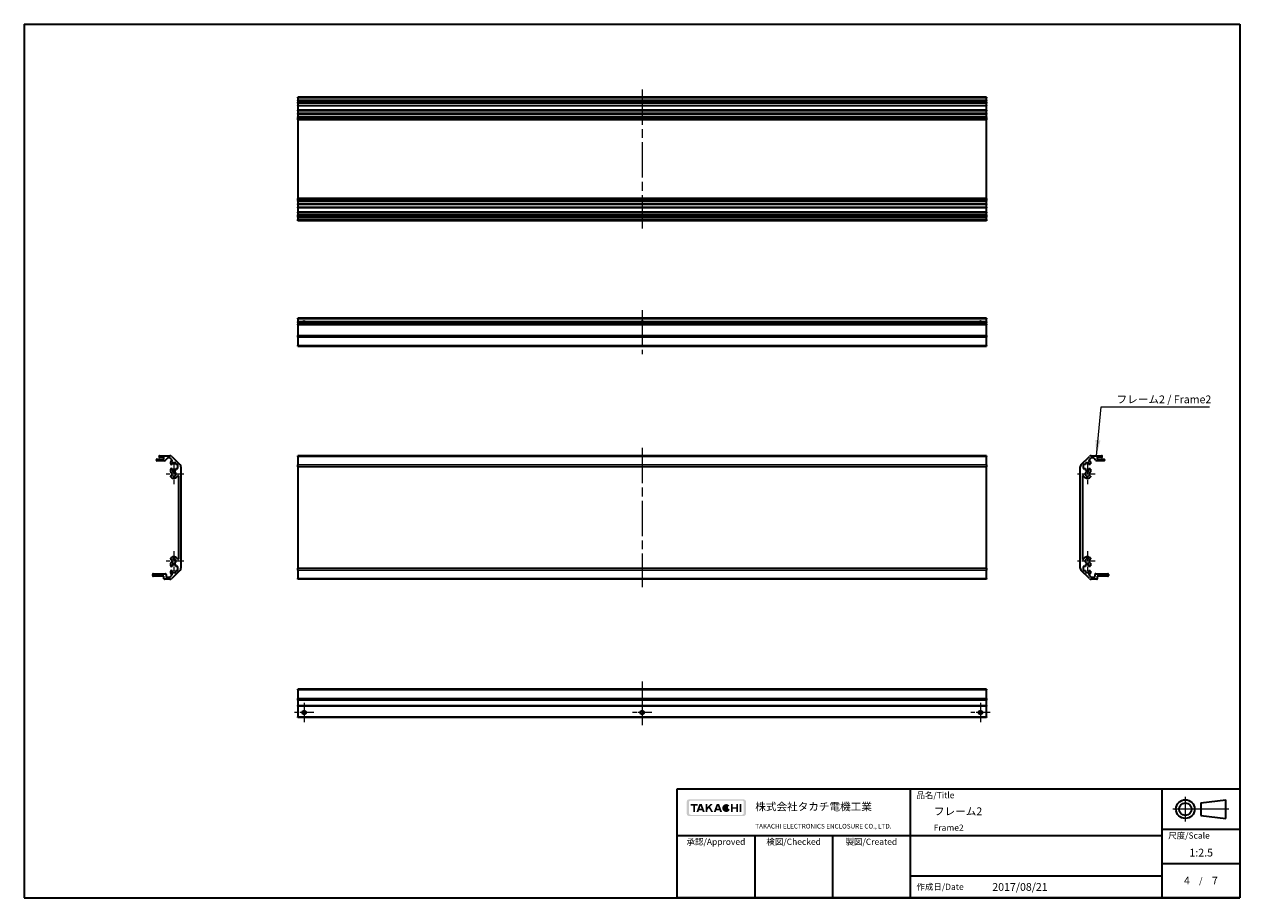
# Model space of a CAD drawing. Units: millimetres. Extents: x 72 to 9324, y 40 to 1445.
# Drawn here: x 4993 to 5970, y 40 to 743 of the extents above; entities that cross this region are included whole.
import ezdxf
from ezdxf.enums import TextEntityAlignment as Align

# ---------------------------------------------------------------- set-up
doc = ezdxf.new("R2010")
doc.units = ezdxf.units.MM
doc.header["$LTSCALE"] = 5
doc.linetypes.add('CHAIN', pattern=[0.3543, 0.2362, -0.0295, 0.0591, -0.0295])
for name, color, linetype, lineweight in [('Border (ISO)', 7, 'Continuous', 35), ('Symbol (ISO)', 7, 'Continuous', 18), ('Symbol (ISO) @ 1', 7, 'Continuous', 18), ('Title (ISO)', 7, 'Continuous', 35), ('Visible (ISO)', 7, 'Continuous', 35), ('Visible Narrow (ISO)', 7, 'Continuous', 25)]:
    doc.layers.add(name, color=color, linetype=linetype, lineweight=lineweight)
for name, color, linetype, lineweight, true_color in [('Center Mark (ISO)', 7, 'Continuous', 18, 0x80ffff), ('Centerline (ISO)', 7, 'Continuous', 18, 0x80ffff), ('Hatch (ISO)', 1, 'Continuous', 18, 0xff0000)]:
    doc.layers.add(name, color=color, linetype=linetype, lineweight=lineweight, true_color=true_color)
doc.styles.add('Note Text (TK)', font='txt')
doc.styles.add('文字スタイル67', font='arial.ttf')
doc.dimstyles.new('Default - Method 1b (TK)$7', dxfattribs={"dimscale": 5, "dimtxt": 2.5, "dimasz": 2.5, "dimexe": 1, "dimexo": 1.5, "dimgap": 1, "dimtad": 1, "dimtoh": 1, "dimrnd": 1e-08, "dimdsep": 46, "dimtxsty": 'Note Text (TK)', "dimcen": 0.09, "dimdle": 5, "dimclrd": 256, "dimclre": 100, "dimclrt": 7, "dimadec": 1, "dimazin": 1, "dimtfac": 1, "dimtmove": 0, "dimatfit": 3, "dimfxl": 0, "dimtolj": 1, "dimlwd": -1, "dimlwe": -1, "dimarcsym": 0})

# ---------------------------------------------------------------- blocks, each defined once
blk = doc.blocks.new('図面枠 tk図枠')
at = {"layer": 'Border (ISO)'}
for p, q in [((14.5, 289), (405.5, 289)), ((14.5, 289), (14.5, 8)), ((405.5, 289), (405.5, 8)), ((14.5, 8), (405.5, 8))]:
    blk.add_line(p, q, dxfattribs=at)
blk = doc.blocks.new('表題欄 tk表題欄')
at = {"layer": 'Hatch (ISO)'}
h = blk.add_hatch(color=256, dxfattribs=at)
edge = h.paths.add_edge_path(flags=0)
edge.add_arc((95.58, 236.3), 0.596, 270, 360)
edge.add_line((96.17, 236.3), (96.17, 239.71))
edge.add_arc((95.58, 239.71), 0.596, 0, 90)
edge.add_line((95.58, 240.31), (79.14, 240.31))
edge.add_arc((79.14, 239.71), 0.596, 90, 180)
edge.add_line((78.54, 239.71), (78.54, 236.3))
edge.add_arc((79.14, 236.3), 0.596, 180, 270)
edge.add_line((79.14, 235.7), (95.58, 235.7))
edge = h.paths.add_edge_path()
edge.add_line((77.84, 239.96), (77.84, 236.05))
edge.add_arc((78.54, 236.05), 0.702, 180, 270)
edge.add_line((78.54, 235.35), (96.17, 235.35))
edge.add_arc((96.17, 236.05), 0.702, 270, 360)
edge.add_line((96.87, 236.05), (96.87, 239.96))
edge.add_arc((96.17, 239.96), 0.702, 0, 90)
edge.add_line((96.17, 240.66), (78.54, 240.66))
edge.add_arc((78.54, 239.96), 0.702, 90, 180)
for points in [[(79.07, 239.15), (79.07, 238.66), (79.92, 238.66), (79.92, 236.66), (80.51, 236.66), (80.51, 238.66), (81.36, 238.66), (81.36, 239.15)], [(85.68, 236.66), (84.94, 237.89), (84.42, 237.32), (84.42, 236.66), (83.9, 236.66), (83.9, 239.15), (84.42, 239.15), (84.42, 238.1), (85.39, 239.15), (86.11, 239.15), (85.32, 238.3), (86.3, 236.66)], [(92.09, 239.15), (92.09, 236.66), (92.61, 236.66), (92.61, 237.66), (93.77, 237.66), (93.77, 236.66), (94.29, 236.66), (94.29, 239.15), (93.77, 239.15), (93.77, 238.15), (92.61, 238.15), (92.61, 239.15)], [(94.84, 239.15), (94.84, 236.66), (95.36, 236.66), (95.36, 239.15)]]:
    blk.add_hatch(color=256, dxfattribs=at).paths.add_polyline_path(points)
h = blk.add_hatch(color=256, dxfattribs=at)
h.paths.add_polyline_path([(82.59, 237.71), (81.95, 237.71), (82.27, 238.58)], flags=0)
h.paths.add_polyline_path([(82.78, 237.2), (81.76, 237.2), (81.57, 236.66), (80.95, 236.66), (81.86, 239.15), (82.68, 239.15), (83.59, 236.66), (82.98, 236.66)])
h = blk.add_hatch(color=256, dxfattribs=at)
h.paths.add_polyline_path([(87.53, 237.71), (88.16, 237.71), (87.85, 238.58)], flags=0)
h.paths.add_polyline_path([(87.14, 236.66), (87.34, 237.2), (88.35, 237.2), (88.55, 236.66), (89.17, 236.66), (88.25, 239.15), (87.44, 239.15), (86.52, 236.66)])
h = blk.add_hatch(color=256, dxfattribs=at)
edge = h.paths.add_edge_path()
edge.add_arc((90.52, 237.9), 1.27, 38.5505, 336.582)
edge.add_line((91.69, 237.4), (91.17, 237.62))
edge.add_ellipse((90.52, 237.9), major_axis=(0, -0.8), ratio=0.867347, start_angle=124.651, end_angle=429.4109, ccw=False)
edge.add_line((91.09, 238.36), (91.52, 238.7))
at = {"layer": 'Title (ISO)'}
for p, q in [((74.71, 244.05), (255.71, 244.05)), ((74.71, 209.05), (74.71, 244.05)), ((149.71, 244.05), (149.71, 209.05)), ((230.71, 244.05), (230.71, 209.05)), ((255.71, 244.05), (255.71, 209.05)), ((243.21, 239.55), (251.21, 240.55)), ((243.21, 239.55), (243.21, 235.55)), ((251.21, 234.55), (251.21, 240.55)), ((243.21, 235.55), (251.21, 234.55)), ((230.71, 231.05), (255.71, 231.05)), ((74.71, 229.05), (230.71, 229.05)), ((99.71, 229.05), (99.71, 209.05)), ((124.71, 229.05), (124.71, 209.05)), ((230.71, 220.05), (255.71, 220.05)), ((149.71, 216.05), (230.71, 216.05)), ((255.71, 209.05), (74.71, 209.05))]:
    blk.add_line(p, q, dxfattribs=at)
at = {"layer": 'Title (ISO)', "color": 4, "linetype": 'CHAIN', "lineweight": 18, "ltscale": 8.88956, "true_color": 0x00ffff}
blk.add_line((238.21, 241.55), (238.21, 233.55), dxfattribs=at)
at = {"layer": 'Title (ISO)', "color": 4, "linetype": 'CHAIN', "lineweight": 18, "ltscale": 20.001633, "true_color": 0x00ffff}
blk.add_line((252.21, 237.55), (234.21, 237.55), dxfattribs=at)
at = {"layer": 'Title (ISO)'}
for radius in [3, 2]:
    blk.add_circle((238.21, 237.55), radius, dxfattribs=at)
at = {"layer": 'Title (ISO)', "color": 1, "true_color": 0xff0000, "char_height": 2, "line_spacing_factor": 1.5, "style": 'Note Text (TK)'}
for s, insert, attachment_point in [('\\fＭＳ Ｐゴシック|b0|i0;\\H2.0000;品名/Title', (151.71, 242.05), 4), ('\\fＭＳ Ｐゴシック|b0|i0;\\H2.0000;承認/Approved', (87.21, 227.05), 5), ('\\fＭＳ Ｐゴシック|b0|i0;\\H2.0000;検図/Checked', (112.21, 227.05), 5), ('\\fＭＳ Ｐゴシック|b0|i0;\\H2.0000;製図/Created', (137.21, 227.05), 5), ('\\fＭＳ Ｐゴシック|b0|i0;\\H2.0000;尺度/Scale', (232.71, 229.05), 4), ('\\fＭＳ Ｐゴシック|b0|i0;\\H2.0000;作成日/Date', (151.71, 212.55), 4)]:
    blk.add_mtext(s, dxfattribs=dict(at, insert=insert, attachment_point=attachment_point))
at = {"layer": 'Title (ISO)', "color": 7, "line_spacing_factor": 1.5, "style": 'Note Text (TK)'}
for s, insert, char_height, attachment_point in [('株式会社タカチ電機工業', (99.87, 238.05), 2.5, 4), ('\\fArial|b0|i0;\\H1.4986;TAKACHI ELECTRONICS ENCLOSURE CO., LTD.', (99.87, 232.05), 1.4986, 4), ('\\fＭＳ Ｐゴシック|b0|i0;\\H2.0000;/', (243.21, 214.55), 2, 5)]:
    blk.add_mtext(s, dxfattribs=dict(at, insert=insert, char_height=char_height, attachment_point=attachment_point))
at = {"layer": 'Title (ISO)', "color": 7}
for tag, p, height, style in [('<品名>_001', (157.28, 235.53), 2.5, 'Note Text (TK)'), ('<Title>_001', (157.71, 230.55), 2, '文字スタイル67'), ('<尺度>_001', (240.82, 222.3), 2.5, 'Note Text (TK)'), ('<ページ_No.>_001', (238.1, 213.3), 2.5, 'Note Text (TK)'), ('<総ページ数>_001', (246.79, 213.3), 2.5, 'Note Text (TK)'), ('作成日_001', (176.12, 211.26), 2.5, 'Note Text (TK)')]:
    blk.add_attdef(tag, p, '', height=height, dxfattribs=dict(at, style=style))
at = {"layer": 'Title (ISO)', "color": 7, "style": 'Note Text (TK)'}
blk.add_attdef('<承認>', text='', height=2.5, dxfattribs=at).set_placement((87.21, 217.05), align=Align.MIDDLE_CENTER)

msp = doc.modelspace()

# ---------------------------------------------------------------- linework, layer by layer
at = {"layer": 'Center Mark (ISO)', "linetype": 'CHAIN', "ltscale": 7.156076}
for p, q in [((5113.0889, 388.8399), (5113.0889, 372.7399)), ((5847.7992, 388.8399), (5847.7992, 372.7399)), ((5113.0889, 318.8399), (5113.0889, 302.7399)), ((5847.7992, 318.8399), (5847.7992, 302.7399))]:
    msp.add_line(p, q, dxfattribs=at)
at = {"layer": 'Center Mark (ISO)', "linetype": 'CHAIN', "ltscale": 6.356007}
for p, q in [((5121.1389, 380.7899), (5106.8389, 380.7899)), ((5854.0492, 380.7899), (5839.7492, 380.7899)), ((5121.1389, 310.7899), (5106.8389, 310.7899)), ((5854.0492, 310.7899), (5839.7492, 310.7899))]:
    msp.add_line(p, q, dxfattribs=at)
at = {"layer": 'Center Mark (ISO)', "linetype": 'CHAIN', "ltscale": 6.889386}
for p, q in [((5217.8229, 196.7492), (5217.8229, 181.2492)), ((5489.8229, 196.7492), (5489.8229, 181.2492)), ((5761.8229, 196.7492), (5761.8229, 181.2492)), ((5225.5729, 188.9992), (5210.0729, 188.9992)), ((5497.5729, 188.9992), (5482.0729, 188.9992)), ((5769.5729, 188.9992), (5754.0729, 188.9992))]:
    msp.add_line(p, q, dxfattribs=at)
at = {"layer": 'Centerline (ISO)', "linetype": 'CHAIN', "ltscale": 23.990969}
for p, q in [((5489.8229, 690.0676), (5489.8229, 578.1676)), ((5489.8229, 512.4494), (5489.8229, 477.2494)), ((5489.8229, 401.7399), (5489.8229, 289.8399)), ((5489.8229, 213.9492), (5489.8229, 178.7492))]:
    msp.add_line(p, q, dxfattribs=at)
at = {"layer": 'Visible (ISO)'}
for p, q in [((5212.8229, 683.3176), (5212.8229, 683.8176)), ((5766.8229, 683.8176), (5212.8229, 683.8176)), ((5212.8229, 683.3176), (5212.8229, 681.3176)), ((5212.8229, 680.8176), (5212.8229, 681.3176)), ((5766.8229, 681.3176), (5212.8229, 681.3176)), ((5212.8229, 680.8176), (5212.8229, 679.8176)), ((5212.8229, 679.3176), (5212.8229, 679.8176)), ((5212.8229, 678.9676), (5212.8229, 679.3176)), ((5766.8229, 679.3176), (5212.8229, 679.3176)), ((5212.8229, 678.9676), (5212.8229, 677.3176)), ((5212.8229, 676.8176), (5212.8229, 677.3176)), ((5212.8229, 676.8176), (5212.8229, 673.4176)), ((5766.8229, 676.8176), (5212.8229, 676.8176)), ((5766.8229, 683.8176), (5766.8229, 683.3176)), ((5766.8229, 681.3176), (5766.8229, 683.3176)), ((5766.8229, 681.3176), (5766.8229, 680.8176)), ((5766.8229, 679.8176), (5766.8229, 680.8176)), ((5766.8229, 679.8176), (5766.8229, 679.3176)), ((5766.8229, 679.3176), (5766.8229, 678.9676)), ((5766.8229, 677.3176), (5766.8229, 678.9676)), ((5766.8229, 677.3176), (5766.8229, 676.8176)), ((5766.8229, 673.4176), (5766.8229, 676.8176)), ((5212.8229, 672.9176), (5212.8229, 673.4176)), ((5766.8229, 673.4176), (5212.8229, 673.4176)), ((5212.8229, 672.9176), (5212.8229, 670.7902)), ((5212.8229, 670.2473), (5212.8229, 670.7902)), ((5766.8229, 670.7902), (5212.8229, 670.7902)), ((5212.8229, 670.2473), (5212.8229, 667.9878)), ((5766.8229, 670.2473), (5212.8229, 670.2473)), ((5212.8229, 667.4449), (5212.8229, 667.9878)), ((5766.8229, 667.9878), (5212.8229, 667.9878)), ((5212.8229, 667.4449), (5212.8229, 666.9307)), ((5766.8229, 667.4449), (5212.8229, 667.4449)), ((5212.8229, 666.5939), (5212.8229, 666.9307)), ((5766.8229, 666.9307), (5212.8229, 666.9307)), ((5212.8229, 665.7174), (5212.8229, 666.5939)), ((5212.8229, 665.7174), (5212.8229, 602.5177)), ((5766.8229, 665.7174), (5212.8229, 665.7174)), ((5766.8229, 673.4176), (5766.8229, 672.9176)), ((5766.8229, 670.7902), (5766.8229, 672.9176)), ((5766.8229, 670.7902), (5766.8229, 670.2473)), ((5766.8229, 667.9878), (5766.8229, 670.2473)), ((5766.8229, 667.9878), (5766.8229, 667.4449)), ((5766.8229, 666.9307), (5766.8229, 667.4449)), ((5766.8229, 666.9307), (5766.8229, 666.5939)), ((5766.8229, 666.5939), (5766.8229, 665.7174)), ((5766.8229, 602.5177), (5766.8229, 665.7174)), ((5212.8229, 601.6412), (5212.8229, 602.5177)), ((5766.8229, 602.5177), (5212.8229, 602.5177)), ((5212.8229, 601.3044), (5212.8229, 601.6412)), ((5212.8229, 601.3044), (5212.8229, 600.7902)), ((5766.8229, 601.3044), (5212.8229, 601.3044)), ((5212.8229, 600.2473), (5212.8229, 600.7902)), ((5766.8229, 600.7902), (5212.8229, 600.7902)), ((5212.8229, 600.2473), (5212.8229, 597.9878)), ((5766.8229, 600.2473), (5212.8229, 600.2473)), ((5212.8229, 597.4449), (5212.8229, 597.9878)), ((5766.8229, 597.9878), (5212.8229, 597.9878)), ((5212.8229, 597.4449), (5212.8229, 595.3176)), ((5766.8229, 597.4449), (5212.8229, 597.4449)), ((5766.8229, 602.5177), (5766.8229, 601.6412)), ((5766.8229, 601.6412), (5766.8229, 601.3044)), ((5766.8229, 600.7902), (5766.8229, 601.3044)), ((5766.8229, 600.7902), (5766.8229, 600.2473)), ((5766.8229, 597.9878), (5766.8229, 600.2473)), ((5766.8229, 597.9878), (5766.8229, 597.4449)), ((5766.8229, 595.3176), (5766.8229, 597.4449)), ((5212.8229, 594.8176), (5212.8229, 595.3176)), ((5212.8229, 594.8176), (5212.8229, 591.4176)), ((5766.8229, 594.8176), (5212.8229, 594.8176)), ((5212.8229, 590.9176), (5212.8229, 591.4176)), ((5766.8229, 591.4176), (5212.8229, 591.4176)), ((5212.8229, 590.9176), (5212.8229, 589.2676)), ((5212.8229, 588.7676), (5212.8229, 589.2676)), ((5212.8229, 588.7676), (5212.8229, 588.4676)), ((5766.8229, 588.7676), (5212.8229, 588.7676)), ((5212.8229, 587.9676), (5212.8229, 588.4676)), ((5766.8229, 588.4676), (5212.8229, 588.4676)), ((5212.8229, 587.9676), (5212.8229, 587.7676)), ((5212.8229, 587.2676), (5212.8229, 587.7676)), ((5212.8229, 587.2676), (5212.8229, 585.6176)), ((5766.8229, 587.2676), (5212.8229, 587.2676)), ((5766.8229, 595.3176), (5766.8229, 594.8176)), ((5766.8229, 591.4176), (5766.8229, 594.8176)), ((5766.8229, 591.4176), (5766.8229, 590.9176)), ((5766.8229, 589.2676), (5766.8229, 590.9176)), ((5766.8229, 589.2676), (5766.8229, 588.7676)), ((5766.8229, 588.4676), (5766.8229, 588.7676)), ((5766.8229, 588.4676), (5766.8229, 587.9676)), ((5766.8229, 587.7676), (5766.8229, 587.9676)), ((5766.8229, 587.7676), (5766.8229, 587.2676)), ((5766.8229, 585.6176), (5766.8229, 587.2676)), ((5212.8229, 585.1176), (5212.8229, 585.6176)), ((5766.8229, 585.6176), (5212.8229, 585.6176)), ((5212.8229, 585.1176), (5212.8229, 584.9176)), ((5212.8229, 584.4176), (5212.8229, 584.9176)), ((5766.8229, 584.4176), (5212.8229, 584.4176)), ((5766.8229, 585.6176), (5766.8229, 585.1176)), ((5766.8229, 584.9176), (5766.8229, 585.1176)), ((5766.8229, 584.9176), (5766.8229, 584.4176)), ((5212.8229, 505.6994), (5212.8229, 506.1994)), ((5766.8229, 506.1994), (5212.8229, 506.1994)), ((5212.8229, 505.6994), (5212.8229, 503.1994)), ((5212.8229, 502.6994), (5212.8229, 503.1994)), ((5766.8229, 503.1994), (5212.8229, 503.1994)), ((5212.8229, 502.6994), (5212.8229, 501.1994)), ((5212.8229, 500.6994), (5212.8229, 501.1994)), ((5766.8229, 501.1994), (5212.8229, 501.1994)), ((5212.8229, 500.6994), (5212.8229, 492.3279)), ((5766.8229, 506.1994), (5766.8229, 505.6994)), ((5766.8229, 503.1994), (5766.8229, 505.6994)), ((5766.8229, 503.1994), (5766.8229, 502.6994)), ((5766.8229, 501.1994), (5766.8229, 502.6994)), ((5766.8229, 501.1994), (5766.8229, 500.6994)), ((5766.8229, 492.3279), (5766.8229, 500.6994)), ((5212.8229, 490.9136), (5212.8229, 492.3279)), ((5212.8229, 490.9136), (5212.8229, 484.0852)), ((5766.8229, 492.3279), (5766.8229, 490.9136)), ((5766.8229, 484.0852), (5766.8229, 490.9136)), ((5212.8229, 483.4994), (5212.8229, 484.0852)), ((5212.8229, 483.4994), (5766.8229, 483.4994)), ((5766.8229, 484.0852), (5766.8229, 483.4994)), ((5099.0889, 391.9399), (5099.0889, 392.1399)), ((5099.5889, 392.6399), (5105.0889, 392.6399)), ((5105.8643, 391.4399), (5099.5889, 391.4399)), ((5101.0889, 394.7899), (5101.0889, 394.9899)), ((5101.5889, 395.4899), (5109.9605, 395.4899)), ((5105.0889, 394.2899), (5101.5889, 394.2899)), ((5105.0889, 392.6399), (5105.0889, 394.2899)), ((5107.9397, 393.5221), (5106.2381, 391.6078)), ((5109.8362, 393.6899), (5108.3134, 393.6899)), ((5111.7397, 391.9935), (5110.1897, 393.5435)), ((5111.0889, 391.1399), (5111.3862, 391.1399)), ((5111.3747, 394.9041), (5118.2031, 388.0757)), ((5212.8229, 394.9041), (5212.8229, 395.4899)), ((5766.8229, 395.4899), (5212.8229, 395.4899)), ((5212.8229, 394.9041), (5212.8229, 388.0757)), ((5766.8229, 395.4899), (5766.8229, 394.9041)), ((5766.8229, 388.0757), (5766.8229, 394.9041)), ((5842.685, 388.0757), (5849.5134, 394.9041)), ((5850.6983, 393.5435), (5849.1483, 391.9935)), ((5849.5019, 391.1399), (5849.7992, 391.1399)), ((5850.9276, 395.4899), (5859.2992, 395.4899)), ((5852.5746, 393.6899), (5851.0519, 393.6899)), ((5854.65, 391.6078), (5852.9483, 393.5221)), ((5861.2992, 391.4399), (5855.0237, 391.4399)), ((5855.7992, 394.2899), (5855.7992, 392.6399)), ((5859.2992, 394.2899), (5855.7992, 394.2899)), ((5855.7992, 392.6399), (5861.2992, 392.6399)), ((5859.7992, 394.9899), (5859.7992, 394.7899)), ((5861.7992, 392.1399), (5861.7992, 391.9399)), ((5110.5889, 388.9899), (5110.5889, 390.6399)), ((5110.5889, 382.4626), (5110.5889, 384.5899)), ((5111.8389, 388.4899), (5111.0889, 388.4899)), ((5111.0889, 385.0899), (5111.8389, 385.0899)), ((5111.8389, 389.8899), (5111.8389, 388.4899)), ((5114.6389, 389.8899), (5111.8389, 389.8899)), ((5111.8389, 385.0899), (5111.8389, 383.6899)), ((5111.8389, 383.6899), (5114.6389, 383.6899)), ((5114.6389, 388.4899), (5114.6389, 389.8899)), ((5116.3389, 388.4899), (5114.6389, 388.4899)), ((5114.6389, 385.0899), (5116.3389, 385.0899)), ((5114.6389, 383.6899), (5114.6389, 385.0899)), ((5116.3389, 385.0899), (5116.3389, 388.4899)), ((5118.7889, 386.6615), (5118.7889, 304.9184)), ((5212.8229, 386.6615), (5212.8229, 388.0757)), ((5212.8229, 386.6615), (5212.8229, 304.9184)), ((5766.8229, 388.0757), (5766.8229, 386.6615)), ((5766.8229, 304.9184), (5766.8229, 386.6615)), ((5842.0992, 304.9184), (5842.0992, 386.6615)), ((5844.5492, 388.4899), (5844.5492, 385.0899)), ((5846.2492, 388.4899), (5844.5492, 388.4899)), ((5844.5492, 385.0899), (5846.2492, 385.0899)), ((5846.2492, 389.8899), (5846.2492, 388.4899)), ((5849.0492, 389.8899), (5846.2492, 389.8899)), ((5846.2492, 385.0899), (5846.2492, 383.6899)), ((5846.2492, 383.6899), (5849.0492, 383.6899)), ((5849.0492, 388.4899), (5849.0492, 389.8899)), ((5849.7992, 388.4899), (5849.0492, 388.4899)), ((5849.0492, 385.0899), (5849.7992, 385.0899)), ((5849.0492, 383.6899), (5849.0492, 385.0899)), ((5850.2992, 390.6399), (5850.2992, 388.9899)), ((5850.2992, 384.5899), (5850.2992, 382.4626)), ((5110.5888, 378.6031), (5110.5889, 379.1173)), ((5116.9889, 312.6997), (5116.9889, 378.8802)), ((5843.8992, 378.8802), (5843.8992, 312.6997)), ((5850.2992, 379.1173), (5850.2993, 378.6031)), ((5110.5889, 312.4626), (5110.5888, 312.9768)), ((5850.2993, 312.9768), (5850.2992, 312.4626)), ((5110.5889, 306.9899), (5110.5889, 309.1173)), ((5111.8389, 306.4899), (5111.0889, 306.4899)), ((5111.0889, 303.0899), (5111.8389, 303.0899)), ((5118.2031, 303.5041), (5111.3747, 296.6757)), ((5111.8389, 307.8899), (5111.8389, 306.4899)), ((5114.6389, 307.8899), (5111.8389, 307.8899)), ((5111.8389, 303.0899), (5111.8389, 301.6899)), ((5114.6389, 306.4899), (5114.6389, 307.8899)), ((5116.3389, 306.4899), (5114.6389, 306.4899)), ((5114.6389, 303.0899), (5116.3389, 303.0899)), ((5114.6389, 301.6899), (5114.6389, 303.0899)), ((5116.3389, 303.0899), (5116.3389, 306.4899)), ((5212.8229, 303.5041), (5212.8229, 304.9184)), ((5212.8229, 303.5041), (5212.8229, 296.6757)), ((5766.8229, 304.9184), (5766.8229, 303.5041)), ((5766.8229, 296.6757), (5766.8229, 303.5041)), ((5849.5134, 296.6757), (5842.685, 303.5041)), ((5844.5492, 306.4899), (5844.5492, 303.0899)), ((5846.2492, 306.4899), (5844.5492, 306.4899)), ((5844.5492, 303.0899), (5846.2492, 303.0899)), ((5846.2492, 307.8899), (5846.2492, 306.4899)), ((5849.0492, 307.8899), (5846.2492, 307.8899)), ((5846.2492, 303.0899), (5846.2492, 301.6899)), ((5849.0492, 306.4899), (5849.0492, 307.8899)), ((5849.7992, 306.4899), (5849.0492, 306.4899)), ((5849.0492, 303.0899), (5849.7992, 303.0899)), ((5849.0492, 301.6899), (5849.0492, 303.0899)), ((5850.2992, 309.1173), (5850.2992, 306.9899)), ((5096.0889, 299.0899), (5096.0889, 300.0899)), ((5096.5889, 300.5899), (5106.3889, 300.5899)), ((5105.0889, 298.5899), (5096.5889, 298.5899)), ((5105.0889, 296.5899), (5105.0889, 298.5899)), ((5109.9605, 296.0899), (5105.5889, 296.0899)), ((5106.8889, 300.0899), (5106.8889, 298.3899)), ((5107.3889, 297.8899), (5109.8362, 297.8899)), ((5110.1897, 298.0364), (5111.7397, 299.5864)), ((5110.5889, 300.9399), (5110.5889, 302.5899)), ((5111.3862, 300.4399), (5111.0889, 300.4399)), ((5111.8389, 301.6899), (5114.6389, 301.6899)), ((5212.8229, 296.0899), (5212.8229, 296.6757)), ((5766.8229, 296.0899), (5212.8229, 296.0899)), ((5766.8229, 296.6757), (5766.8229, 296.0899)), ((5846.2492, 301.6899), (5849.0492, 301.6899)), ((5849.1483, 299.5864), (5850.6983, 298.0364)), ((5849.7992, 300.4399), (5849.5019, 300.4399)), ((5850.2992, 302.5899), (5850.2992, 300.9399)), ((5855.2992, 296.0899), (5850.9276, 296.0899)), ((5851.0519, 297.8899), (5853.4992, 297.8899)), ((5853.9992, 298.3899), (5853.9992, 300.0899)), ((5854.4992, 300.5899), (5864.2992, 300.5899)), ((5855.7992, 298.5899), (5855.7992, 296.5899)), ((5864.2992, 298.5899), (5855.7992, 298.5899)), ((5864.7992, 300.0899), (5864.7992, 299.0899)), ((5212.8229, 207.1134), (5212.8229, 207.6992)), ((5766.8229, 207.6992), (5212.8229, 207.6992)), ((5212.8229, 207.1134), (5212.8229, 200.285)), ((5766.8229, 207.6992), (5766.8229, 207.1134)), ((5766.8229, 200.285), (5766.8229, 207.1134)), ((5212.8229, 198.8708), (5212.8229, 200.285)), ((5212.8229, 198.8708), (5212.8229, 194.4992)), ((5766.8229, 200.285), (5766.8229, 198.8708)), ((5766.8229, 194.4992), (5766.8229, 198.8708)), ((5212.8229, 193.9992), (5212.8229, 194.4992)), ((5212.8229, 193.9992), (5212.8229, 185.4992)), ((5766.8229, 193.9992), (5212.8229, 193.9992)), ((5218.9409, 187.9992), (5216.7049, 187.9992)), ((5490.9409, 187.9992), (5488.7049, 187.9992)), ((5762.9409, 187.9992), (5760.7049, 187.9992)), ((5766.8229, 194.4992), (5766.8229, 193.9992)), ((5766.8229, 185.4992), (5766.8229, 193.9992)), ((5212.8229, 184.9992), (5212.8229, 185.4992)), ((5766.8229, 184.9992), (5212.8229, 184.9992)), ((5766.8229, 185.4992), (5766.8229, 184.9992))]:
    msp.add_line(p, q, dxfattribs=at)
for centre in [(5217.8229, 188.9992), (5489.8229, 188.9992), (5761.8229, 188.9992)]:
    msp.add_circle(centre, 1.5, dxfattribs=at)
for centre, radius, start, end in [((5217.8229, 502.1994), 1.5, 41.8103149, 138.1896851), ((5489.8229, 502.1994), 1.5, 41.8103149, 138.1896851), ((5761.8229, 502.1994), 1.5, 41.8103149, 138.1896851), ((5099.5889, 392.1399), 0.5, 90, 180), ((5099.5889, 391.9399), 0.5, 180, 270), ((5101.5889, 394.9899), 0.5, 90, 180), ((5101.5889, 394.7899), 0.5, 180, 270), ((5105.8643, 391.9399), 0.5, 270, 318.3664607), ((5108.3134, 393.1899), 0.5, 90, 138.3664607), ((5109.8362, 393.1899), 0.5, 45, 90), ((5109.9605, 393.4899), 2, 45, 90), ((5111.0889, 390.6399), 0.5, 90, 180), ((5111.3862, 391.6399), 0.5, 270, 45), ((5849.5019, 391.6399), 0.5, 135, 270), ((5850.9276, 393.4899), 2, 90, 135), ((5849.7992, 390.6399), 0.5, 0, 90), ((5851.0519, 393.1899), 0.5, 90, 135), ((5852.5746, 393.1899), 0.5, 41.6335393, 90), ((5855.0237, 391.9399), 0.5, 221.6335393, 270), ((5859.2992, 394.9899), 0.5, 0, 90), ((5859.2992, 394.7899), 0.5, 270, 0), ((5861.2992, 392.1399), 0.5, 0, 90), ((5861.2992, 391.9399), 0.5, 270, 0), ((5111.0889, 388.9899), 0.5, 180, 270), ((5111.0889, 384.5899), 0.5, 90, 180), ((5111.3465, 382.7197), 0.8, 198.7439012, 312.0797869), ((5113.0889, 380.7899), 1.8, 227.9202131, 132.0797869), ((5116.7889, 386.6615), 2, 0, 45), ((5844.0992, 386.6615), 2, 135, 180), ((5847.7992, 380.7899), 1.8, 47.9202131, 312.0797869), ((5849.5416, 382.7197), 0.8, 227.9202131, 341.2560988), ((5849.7992, 388.9899), 0.5, 270, 0), ((5849.7992, 384.5899), 0.5, 0, 90), ((5111.3465, 378.8602), 0.8001, 198.7439012, 227.9202131), ((5111.3465, 378.8602), 0.8, 47.9202131, 161.2560988), ((5113.0889, 380.7899), 3.4001, 227.9202131, 330.6794706), ((5116.4891, 378.8802), 0.4997, 0, 150.6794706), ((5844.3989, 378.8802), 0.4997, 29.3205294, 180), ((5847.7992, 380.7899), 3.4001, 209.3205294, 312.0797869), ((5849.5416, 378.8602), 0.8, 18.7439012, 132.0797869), ((5849.5416, 378.8602), 0.8001, 312.0797869, 341.2560988), ((5111.3465, 312.7197), 0.8001, 132.0797869, 161.2560988), ((5113.0889, 310.7899), 3.4001, 29.3205294, 132.0797869), ((5847.7992, 310.7899), 3.4001, 47.9202131, 150.6794706), ((5849.5416, 312.7197), 0.8001, 18.7439012, 47.9202131), ((5111.3465, 312.7197), 0.8, 198.7439012, 312.0797869), ((5111.3465, 308.8602), 0.8, 47.9202131, 161.2560988), ((5111.0889, 306.9899), 0.5, 180, 270), ((5111.0889, 302.5899), 0.5, 90, 180), ((5113.0889, 310.7899), 1.8, 227.9202131, 132.0797869), ((5116.4891, 312.6997), 0.4997, 209.3205294, 0), ((5116.7889, 304.9184), 2, 315, 0), ((5844.0992, 304.9184), 2, 180, 225), ((5844.3989, 312.6997), 0.4997, 180, 330.6794706), ((5847.7992, 310.7899), 1.8, 47.9202131, 312.0797869), ((5849.5416, 312.7197), 0.8, 227.9202131, 341.2560988), ((5849.5416, 308.8602), 0.8, 18.7439012, 132.0797869), ((5849.7992, 306.9899), 0.5, 270, 0), ((5849.7992, 302.5899), 0.5, 0, 90), ((5096.5889, 300.0899), 0.5, 90, 180), ((5096.5889, 299.0899), 0.5, 180, 270), ((5105.5889, 296.5899), 0.5, 180, 270), ((5106.3889, 300.0899), 0.5, 0, 90), ((5107.3889, 298.3899), 0.5, 180, 270), ((5109.8362, 298.3899), 0.5, 270, 315), ((5109.9605, 298.0899), 2, 270, 315), ((5111.0889, 300.9399), 0.5, 180, 270), ((5111.3862, 299.9399), 0.5, 315, 90), ((5849.5019, 299.9399), 0.5, 90, 225), ((5850.9276, 298.0899), 2, 225, 270), ((5849.7992, 300.9399), 0.5, 270, 0), ((5851.0519, 298.3899), 0.5, 225, 270), ((5853.4992, 298.3899), 0.5, 270, 0), ((5854.4992, 300.0899), 0.5, 90, 180), ((5855.2992, 296.5899), 0.5, 270, 0), ((5864.2992, 300.0899), 0.5, 0, 90), ((5864.2992, 299.0899), 0.5, 270, 0)]:
    msp.add_arc(centre, radius, start, end, dxfattribs=at)
at = {"layer": 'Visible Narrow (ISO)'}
for p, q in [((5766.8229, 683.3176), (5212.8229, 683.3176)), ((5766.8229, 680.8176), (5212.8229, 680.8176)), ((5766.8229, 679.8176), (5212.8229, 679.8176)), ((5766.8229, 678.9676), (5212.8229, 678.9676)), ((5766.8229, 677.3176), (5212.8229, 677.3176)), ((5766.8229, 672.9176), (5212.8229, 672.9176)), ((5766.8229, 666.5939), (5212.8229, 666.5939)), ((5766.8229, 601.6412), (5212.8229, 601.6412)), ((5766.8229, 595.3176), (5212.8229, 595.3176)), ((5766.8229, 590.9176), (5212.8229, 590.9176)), ((5766.8229, 589.2676), (5212.8229, 589.2676)), ((5766.8229, 587.9676), (5212.8229, 587.9676)), ((5766.8229, 587.7676), (5212.8229, 587.7676)), ((5766.8229, 585.1176), (5212.8229, 585.1176)), ((5766.8229, 584.9176), (5212.8229, 584.9176)), ((5766.8229, 505.6994), (5212.8229, 505.6994)), ((5766.8229, 502.6994), (5212.8229, 502.6994)), ((5766.8229, 500.6994), (5212.8229, 500.6994)), ((5766.8229, 492.3279), (5212.8229, 492.3279)), ((5766.8229, 490.9136), (5212.8229, 490.9136)), ((5766.8229, 484.0852), (5212.8229, 484.0852)), ((5766.8229, 394.9041), (5212.8229, 394.9041)), ((5766.8229, 388.0757), (5212.8229, 388.0757)), ((5212.8229, 386.6615), (5766.8229, 386.6615)), ((5766.8229, 304.9184), (5212.8229, 304.9184)), ((5212.8229, 303.5041), (5766.8229, 303.5041)), ((5766.8229, 296.6757), (5212.8229, 296.6757)), ((5212.8229, 207.1134), (5766.8229, 207.1134)), ((5766.8229, 200.285), (5212.8229, 200.285)), ((5766.8229, 198.8708), (5212.8229, 198.8708)), ((5766.8229, 194.4992), (5212.8229, 194.4992)), ((5219.2371, 188.4992), (5216.4087, 188.4992)), ((5491.2371, 188.4992), (5488.4087, 188.4992)), ((5763.2371, 188.4992), (5760.4087, 188.4992)), ((5766.8229, 185.4992), (5212.8229, 185.4992))]:
    msp.add_line(p, q, dxfattribs=at)

# ---------------------------------------------------------------- block references
at = {"xscale": 2.5, "yscale": 2.5, "zscale": 2.5}
msp.add_blockref('図面枠 tk図枠', (4956.5765, 20), dxfattribs=at)
ref = msp.add_blockref('表題欄 tk表題欄', (5331.0544, -482.6318), dxfattribs=dict(xscale=2.5, yscale=2.5, zscale=2.5))
ref.add_attrib('<品名>_001', 'フレーム2', (5724.4032, 106.3778), dxfattribs={"layer": 'Title (ISO)', "color": 7, "height": 6.25, "style": 'Note Text (TK)'})
ref.add_attrib('<尺度>_001', '1:2.5', (5929.9145, 73.125), dxfattribs={"layer": 'Title (ISO)', "color": 7, "height": 6.25, "style": 'Note Text (TK)'})
ref.add_attrib('作成日_001', '2017/08/21', (5771.3421, 45.5185), dxfattribs={"layer": 'Title (ISO)', "color": 7, "height": 6.25, "style": 'Note Text (TK)'})
ref.add_attrib('<Title>_001', 'Frame2', (5724.1805, 93.8114), dxfattribs={"layer": 'Title (ISO)', "color": 7, "height": 5, "style": '文字スタイル67'})
ref.add_attrib('<ページ_No.>_001', '4', (5925.5182, 50.625), dxfattribs={"layer": 'Title (ISO)', "color": 7, "height": 6.25, "style": 'Note Text (TK)'})
ref.add_attrib('<総ページ数>_001', '7', (5948.0182, 50.625), dxfattribs={"layer": 'Title (ISO)', "color": 7, "height": 6.25, "style": 'Note Text (TK)'})

# ---------------------------------------------------------------- texts
at = {"layer": 'Symbol (ISO)', "color": 7, "insert": (5871.3178, 435.7652), "char_height": 6.25, "width": 77.777779, "attachment_point": 7, "line_spacing_factor": 1.5, "style": 'Note Text (TK)'}
msp.add_mtext('{フレーム2 / Frame2}', dxfattribs=at)

# ---------------------------------------------------------------- leaders
at = {"layer": 'Symbol (ISO) @ 1', "color": 100, "true_color": 0x00ff40, "annotation_type": 0, "has_hookline": 1, "hookline_direction": 0, "text_width": 74.6449}
msp.add_leader([(5855.1134, 395.4899), (5858.8178, 434.7235), (5871.3178, 434.7235)], dimstyle='Default - Method 1b (TK)$7', override={"dimscale": 1, "dimtxt": 12.5, "dimasz": 12.5, "dimgap": 0, "dimtad": 1}, dxfattribs=at)

doc.saveas('drawing.dxf')
